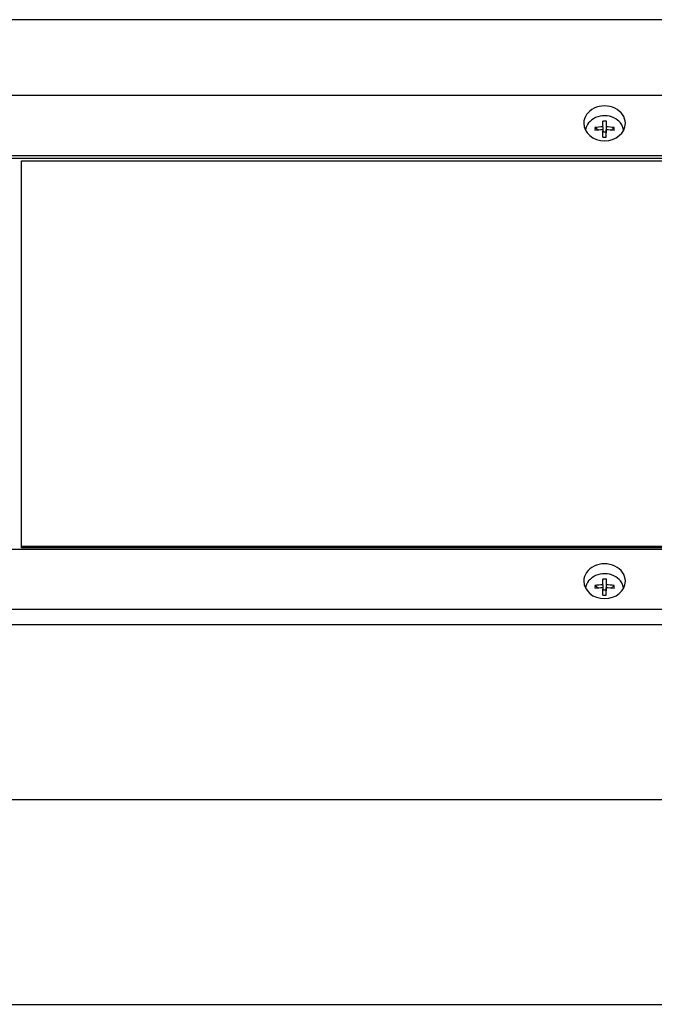
# Model space of a CAD drawing. Extents: x 6 to 411, y 9 to 283.
# Drawn here: x 267 to 274, y 147 to 158 of the extents above; entities that cross this region are included whole.
import ezdxf

# ---------------------------------------------------------------- set-up
doc = ezdxf.new("R2010")
doc.units = 0
doc.layers.get('0').update_dxf_attribs({"linetype": 'CONTINUOUS'})

msp = doc.modelspace()

# ---------------------------------------------------------------- linework, layer by layer
at = {"color": 7}
for p, q in [((257.604, 157.746), (287.504, 157.746)), ((258.279, 156.958), (278.529, 156.958)), ((258.279, 156.329), (278.529, 156.329)), ((258.279, 156.301), (278.529, 156.301)), ((258.279, 152.219), (278.529, 152.219)), ((278.529, 151.59), (258.279, 151.59)), ((278.529, 151.427), (258.279, 151.427)), ((258.604, 149.604), (286.504, 149.604)), ((246.554, 147.467), (298.554, 147.467))]:
    msp.add_line(p, q, dxfattribs=at)
at = {"color": 7, "ltscale": 0.001492}
for p, q in [((273.135, 156.627), (273.135, 156.687)), ((273.135, 151.847), (273.135, 151.907))]:
    msp.add_line(p, q, dxfattribs=at)
at = {"color": 7, "ltscale": 0.001187}
for p, q in [((273.172, 156.687), (273.172, 156.64)), ((273.172, 151.907), (273.172, 151.859))]:
    msp.add_line(p, q, dxfattribs=at)
at = {"color": 7, "ltscale": 0.00103}
for p, q in [((273.086, 156.593), (273.054, 156.619)), ((273.253, 156.619), (273.222, 156.593)), ((273.086, 151.812), (273.054, 151.839)), ((273.253, 151.839), (273.222, 151.812))]:
    msp.add_line(p, q, dxfattribs=at)
at = {"color": 7, "ltscale": 0.000775909}
for p, q in [((273.135, 156.627), (273.135, 156.596)), ((273.135, 151.847), (273.135, 151.816))]:
    msp.add_line(p, q, dxfattribs=at)
at = {"color": 7, "ltscale": 0.000338745}
for p, q in [((273.135, 156.596), (273.135, 156.583)), ((273.135, 151.816), (273.135, 151.802))]:
    msp.add_line(p, q, dxfattribs=at)
at = {"color": 7, "ltscale": 0.001564}
for p, q in [((273.135, 156.52), (273.135, 156.583)), ((273.135, 151.74), (273.135, 151.802))]:
    msp.add_line(p, q, dxfattribs=at)
at = {"color": 7, "ltscale": 0.000924683}
for p, q in [((273.135, 156.574), (273.172, 156.574)), ((273.135, 156.52), (273.172, 156.52)), ((273.135, 156.52), (273.172, 156.52)), ((273.135, 151.793), (273.172, 151.793)), ((273.135, 151.74), (273.172, 151.74)), ((273.135, 151.74), (273.172, 151.74))]:
    msp.add_line(p, q, dxfattribs=at)
at = {"color": 7, "ltscale": 0.000305176}
for p, q in [((273.172, 156.64), (273.172, 156.627)), ((273.172, 151.859), (273.172, 151.847))]:
    msp.add_line(p, q, dxfattribs=at)
at = {"color": 7, "ltscale": 0.00162}
for p, q in [((273.172, 156.627), (273.172, 156.563)), ((273.172, 151.847), (273.172, 151.782))]:
    msp.add_line(p, q, dxfattribs=at)
at = {"color": 7, "ltscale": 0.001903}
for p, q in [((273.172, 156.52), (273.172, 156.596)), ((273.172, 151.74), (273.172, 151.816))]:
    msp.add_line(p, q, dxfattribs=at)
at = {"color": 7, "ltscale": 0.18}
for p, q in [((267.064, 156.273), (274.264, 156.273)), ((274.264, 152.247), (267.064, 152.247))]:
    msp.add_line(p, q, dxfattribs=at)
at = {"color": 7, "ltscale": 0.003145}
for p, q in [((267.064, 156.147), (267.064, 156.273)), ((267.064, 152.247), (267.064, 152.373))]:
    msp.add_line(p, q, dxfattribs=at)
at = {"color": 7, "ltscale": 0.00629}
for p, q in [((267.064, 156.008), (267.064, 156.259)), ((267.064, 155.756), (267.064, 156.008)), ((267.064, 155.505), (267.064, 155.756)), ((267.064, 155.253), (267.064, 155.505)), ((267.064, 155.001), (267.064, 155.253)), ((267.064, 154.75), (267.064, 155.001)), ((267.064, 154.498), (267.064, 154.75)), ((267.064, 154.247), (267.064, 154.498)), ((267.064, 153.995), (267.064, 154.247)), ((267.064, 153.743), (267.064, 153.995)), ((267.064, 153.492), (267.064, 153.743)), ((267.064, 153.24), (267.064, 153.492)), ((267.064, 152.989), (267.064, 153.24)), ((267.064, 152.737), (267.064, 152.989)), ((267.064, 152.485), (267.064, 152.737)), ((267.064, 152.234), (267.064, 152.485))]:
    msp.add_line(p, q, dxfattribs=at)
at = {"color": 7, "ltscale": 0.002296}
for p, q in [((267.064, 156.055), (267.064, 156.147)), ((267.064, 155.552), (267.064, 155.644)), ((267.064, 155.301), (267.064, 155.393)), ((267.064, 155.049), (267.064, 155.141)), ((267.064, 154.797), (267.064, 154.889)), ((267.064, 154.546), (267.064, 154.638)), ((267.064, 154.294), (267.064, 154.386)), ((267.064, 154.043), (267.064, 154.134)), ((267.064, 153.791), (267.064, 153.883)), ((267.064, 153.539), (267.064, 153.631))]:
    msp.add_line(p, q, dxfattribs=at)
at = {"color": 7, "ltscale": 0.001479}
for p, q in [((267.064, 155.896), (267.064, 155.955)), ((267.064, 155.644), (267.064, 155.703)), ((267.064, 155.141), (267.064, 155.2)), ((267.064, 154.889), (267.064, 154.948)), ((267.064, 154.638), (267.064, 154.697)), ((267.064, 154.386), (267.064, 154.445)), ((267.064, 154.134), (267.064, 154.194)), ((267.064, 153.883), (267.064, 153.942)), ((267.064, 153.631), (267.064, 153.69)), ((267.064, 153.38), (267.064, 153.439)), ((267.064, 153.128), (267.064, 153.187)), ((267.064, 152.876), (267.064, 152.936)), ((267.064, 152.625), (267.064, 152.684)), ((267.064, 152.373), (267.064, 152.432))]:
    msp.add_line(p, q, dxfattribs=at)
at = {"color": 7, "ltscale": 0.002295}
for p, q in [((267.064, 155.804), (267.064, 155.896)), ((267.064, 153.288), (267.064, 153.38)), ((267.064, 153.036), (267.064, 153.128)), ((267.064, 152.785), (267.064, 152.876)), ((267.064, 152.533), (267.064, 152.625))]:
    msp.add_line(p, q, dxfattribs=at)
at = {"color": 7, "ltscale": 0.001478}
msp.add_line((267.064, 155.393), (267.064, 155.452), dxfattribs=at)
at = {"color": 7, "ltscale": 0.000340652}
msp.add_line((267.064, 152.234), (267.064, 152.247), dxfattribs=at)
at = {"color": 7, "ltscale": 0.25}
msp.add_line((277.064, 152.234), (267.064, 152.234), dxfattribs=at)
at = {"color": 7}
for centre, radius, start, end in [((273.154, 156.345), 0.343, 86.9078, 93.0922), ((273.152, 156.054), 0.573, 91.7213, 99.8627), ((273.458, 156.604), 0.404, 177.8054, 182.2119), ((273.152, 156.023), 0.573, 91.7213, 99.8627), ((273.155, 156.054), 0.573, 80.1377, 88.2783), ((273.155, 156.023), 0.573, 80.1377, 88.2783), ((272.85, 156.604), 0.404, 357.7881, 2.1946), ((273.152, 151.274), 0.573, 91.7213, 99.8627), ((273.458, 151.823), 0.404, 177.8054, 182.2119), ((273.152, 151.243), 0.573, 91.7213, 99.8627), ((273.154, 151.564), 0.343, 86.9078, 93.0922), ((273.155, 151.274), 0.573, 80.1377, 88.2783), ((273.155, 151.243), 0.573, 80.1377, 88.2783), ((272.85, 151.823), 0.404, 357.7881, 2.1946)]:
    msp.add_arc(centre, radius, start, end, dxfattribs=at)
for centre, major_axis, start_param, end_param in [((273.154, 156.664), (0.217, 0), 0, 3.141593), ((273.154, 156.575), (-0.2, 0), 4.212389, 6.188782), ((273.154, 156.664), (0.217, 0), 3.141593, 6.283185), ((273.154, 156.575), (-0.2, 0), 3.236006, 4.212389), ((273.154, 156.528), (0.217, 0), 2.698837, 2.759232), ((273.154, 156.528), (0.217, 0), 0.382358, 0.442749), ((273.154, 151.884), (0.217, 0), 6.283185, 9.424778), ((273.154, 151.794), (-0.2, 0), 4.212389, 6.188782), ((273.154, 151.794), (-0.2, 0), 3.236006, 4.212389), ((273.154, 151.884), (0.217, 0), 3.141593, 6.283185), ((273.154, 151.748), (0.217, 0), 2.698837, 2.759232), ((273.154, 151.748), (0.217, 0), 0.382358, 0.442749)]:
    msp.add_ellipse(centre, major_axis=major_axis, ratio=0.838671, start_param=start_param, end_param=end_param, dxfattribs=at)

doc.saveas('drawing.dxf')
